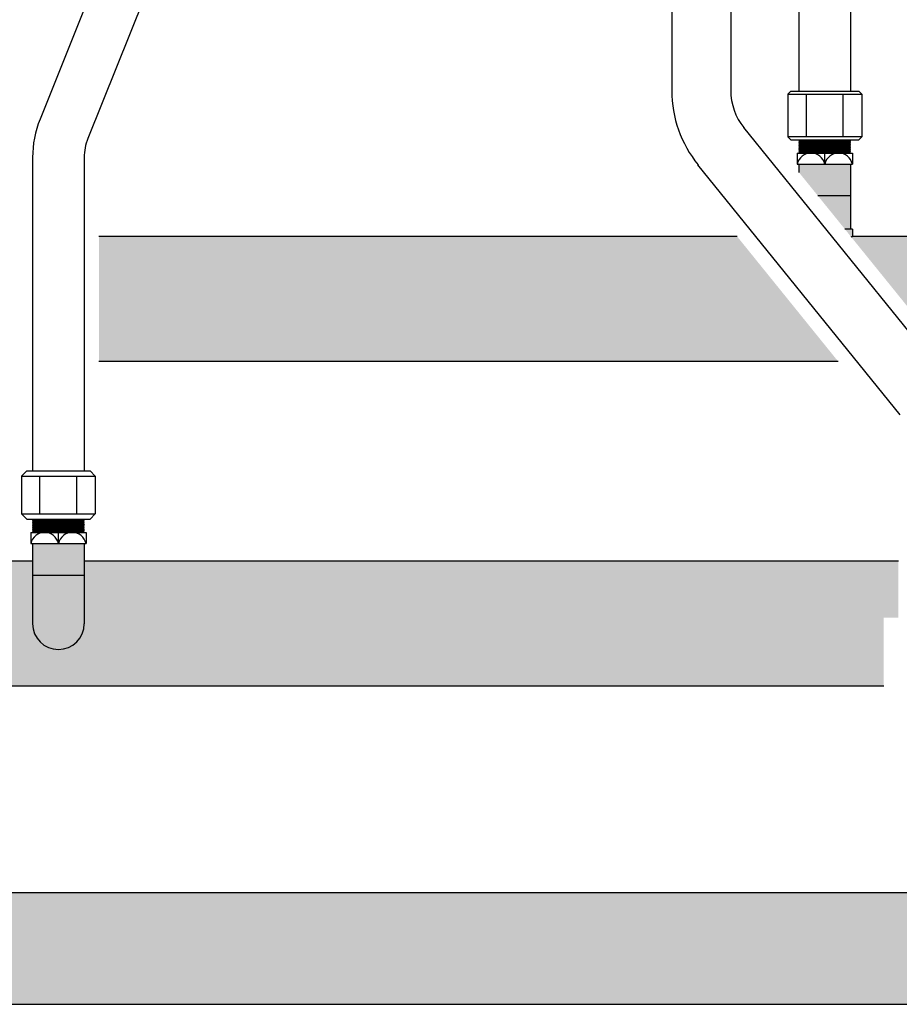
# Model space of a CAD drawing. Units: inches. Extents: x -624 to -473, y -31 to 73.
# Drawn here: x -554 to -539, y -7 to 10 of the extents above; entities that cross this region are included whole.
import ezdxf

# ---------------------------------------------------------------- set-up
doc = ezdxf.new("R2010")
doc.units = ezdxf.units.IN
doc.header["$MEASUREMENT"] = 0
doc.layers.add('demo', color=2, linetype='Continuous')

msp = doc.modelspace()

# ---------------------------------------------------------------- hatches: boundary and pattern name
at = {"layer": 'demo'}
h = msp.add_hatch(color=23, dxfattribs=at)
h.paths.add_polyline_path([(-539.603, 6.129), (-539.732, 6.129), (-539.625, 5.996, 0.004109), (-539.603, 6.004)])
h.paths.add_polyline_path([(-539.635, 6.697), (-540.192, 6.697), (-539.732, 6.129), (-539.635, 6.129)])
h.paths.add_polyline_path([(-539.635, 7.232), (-540.51, 7.232), (-540.51, 7.09), (-540.192, 6.697), (-539.635, 6.697)])
for color, points in [(23, [(-552.385, 6.004), (-541.56, 6.004), (-539.843, 3.879), (-552.385, 3.879)]), (23, [(-533.76, 6.004), (-539.603, 6.004, -0.004109), (-539.625, 5.996), (-537.914, 3.879), (-533.76, 3.879)]), (23, [(-539.072, -0.466), (-538.822, -0.466), (-538.822, 0.495), (-552.635, 0.495), (-552.635, -0.568, -1), (-553.51, -0.568), (-553.51, 0.495), (-557.322, 0.495), (-557.322, -0.517), (-556.657, -0.517), (-556.657, -1.63), (-539.072, -1.63)]), (252, [(-538.597, -5.127), (-557.547, -5.127), (-557.547, -6.077, -1), (-558.597, -6.077), (-558.597, -5.127), (-577.547, -5.127), (-577.547, -6.077, -1), (-578.597, -6.077), (-578.597, -5.127), (-584.628, -5.127), (-584.628, -6.014), (-585.26, -6.014), (-585.265, -6.019), (-585.24, -6.044), (-585.26, -6.044), (-585.265, -6.049), (-585.24, -6.074), (-585.26, -6.074), (-585.265, -6.079), (-585.24, -6.104), (-585.26, -6.104), (-585.265, -6.109), (-585.24, -6.134), (-585.26, -6.134), (-585.265, -6.139), (-585.24, -6.165), (-585.26, -6.165), (-585.265, -6.17), (-585.24, -6.195), (-585.26, -6.195), (-585.265, -6.2), (-585.24, -6.225), (-585.26, -6.225), (-585.265, -6.23), (-585.23, -6.265), (-584.628, -6.265), (-584.628, -7.027), (-526.256, -7.027), (-526.256, -6.265), (-525.624, -6.265), (-525.619, -6.26), (-525.644, -6.235), (-525.624, -6.235), (-525.619, -6.23), (-525.644, -6.205), (-525.624, -6.205), (-525.619, -6.2), (-525.644, -6.175), (-525.624, -6.175), (-525.619, -6.17), (-525.644, -6.145), (-525.624, -6.145), (-525.619, -6.139), (-525.644, -6.114), (-525.624, -6.114), (-525.619, -6.109), (-525.644, -6.084), (-525.624, -6.084), (-525.619, -6.079), (-525.644, -6.054), (-525.624, -6.054), (-525.619, -6.049), (-525.654, -6.014), (-526.256, -6.014), (-526.256, -5.127), (-537.547, -5.127), (-537.547, -6.077, -1), (-538.597, -6.077)])]:
    msp.add_hatch(color=color, dxfattribs=at).paths.add_polyline_path(points)
h = msp.add_hatch(color=23, dxfattribs=at)
h.paths.add_polyline_path([(-552.635, 0.258), (-553.51, 0.258), (-553.51, -0.568, 1), (-552.635, -0.568)])
h.paths.add_polyline_path([(-552.635, 0.793), (-553.51, 0.793), (-553.51, 0.258), (-552.635, 0.258)])

# ---------------------------------------------------------------- linework, layer by layer
for p, q in [((-542.667, 24.514), (-542.667, 8.478)), ((-541.667, 24.514), (-541.667, 8.478)), ((-550.828, 14.364), (-553.384, 7.994)), ((-550.016, 14.038), (-552.572, 7.668)), ((-540.51, 13.299), (-540.51, 8.467)), ((-539.635, 13.299), (-539.635, 8.467)), ((-540.698, 8.417), (-540.648, 8.467)), ((-540.698, 8.417), (-540.698, 7.694)), ((-540.698, 8.417), (-539.446, 8.417)), ((-540.648, 8.467), (-539.496, 8.467)), ((-540.385, 7.694), (-540.385, 8.417)), ((-539.759, 7.694), (-539.759, 8.417)), ((-539.496, 8.467), (-539.446, 8.417)), ((-539.446, 8.417), (-539.446, 7.694)), ((-538.017, 3.608), (-541.445, 7.85)), ((-540.698, 7.694), (-540.648, 7.644)), ((-539.446, 7.694), (-540.698, 7.694)), ((-539.446, 7.694), (-539.496, 7.644)), ((-540.648, 7.644), (-539.496, 7.644)), ((-540.541, 7.419), (-540.541, 7.232)), ((-540.541, 7.419), (-539.603, 7.419)), ((-540.072, 7.232), (-540.072, 7.419)), ((-539.603, 7.419), (-539.603, 7.232)), ((-553.51, 7.342), (-553.51, 2.028)), ((-552.635, 7.342), (-552.635, 2.028)), ((-538.794, 2.979), (-542.223, 7.221)), ((-540.541, 7.232), (-539.603, 7.232)), ((-540.51, 7.232), (-540.51, 7.09)), ((-539.635, 7.232), (-539.635, 6.129)), ((-540.192, 6.697), (-539.635, 6.697)), ((-539.603, 6.129), (-539.732, 6.129)), ((-539.603, 6.129), (-539.603, 6.004)), ((-541.56, 6.004), (-552.385, 6.004)), ((-533.76, 6.004), (-539.603, 6.004)), ((-539.843, 3.879), (-552.385, 3.879)), ((-553.698, 1.938), (-553.608, 2.028)), ((-553.608, 2.028), (-552.536, 2.028)), ((-552.536, 2.028), (-552.446, 1.938)), ((-553.698, 1.938), (-553.698, 1.295)), ((-553.698, 1.938), (-552.446, 1.938)), ((-553.385, 1.295), (-553.385, 1.938)), ((-552.759, 1.295), (-552.759, 1.938)), ((-552.446, 1.938), (-552.446, 1.295)), ((-553.608, 1.205), (-553.698, 1.295)), ((-553.698, 1.295), (-552.446, 1.295)), ((-553.608, 1.205), (-552.536, 1.205)), ((-552.446, 1.295), (-552.536, 1.205)), ((-553.541, 0.98), (-553.541, 0.793)), ((-553.541, 0.98), (-552.603, 0.98)), ((-553.072, 0.793), (-553.072, 0.98)), ((-552.603, 0.98), (-552.603, 0.793)), ((-553.541, 0.793), (-552.603, 0.793)), ((-553.51, 0.793), (-553.51, -0.568)), ((-552.635, 0.793), (-552.635, -0.568)), ((-553.51, 0.495), (-557.322, 0.495)), ((-538.822, 0.495), (-552.635, 0.495)), ((-553.51, 0.258), (-552.635, 0.258)), ((-539.072, -1.63), (-556.658, -1.63)), ((-557.547, -5.127), (-538.597, -5.127)), ((-584.628, -7.027), (-526.256, -7.027))]:
    msp.add_line(p, q)
at = {"color": 9}
for p, q in [((-540.51, 7.635), (-540.501, 7.644)), ((-540.51, 7.635), (-540.498, 7.623)), ((-540.51, 7.635), (-539.635, 7.635)), ((-540.51, 7.611), (-540.498, 7.623)), ((-540.51, 7.611), (-540.498, 7.599)), ((-539.635, 7.611), (-540.51, 7.611)), ((-540.51, 7.587), (-540.498, 7.599)), ((-540.51, 7.587), (-540.498, 7.575)), ((-540.51, 7.587), (-539.635, 7.587)), ((-540.51, 7.563), (-540.498, 7.575)), ((-540.51, 7.563), (-540.498, 7.551)), ((-540.51, 7.563), (-539.635, 7.563)), ((-540.51, 7.539), (-540.498, 7.551)), ((-540.51, 7.539), (-540.498, 7.527)), ((-539.635, 7.539), (-540.51, 7.539)), ((-540.51, 7.515), (-540.498, 7.527)), ((-540.498, 7.623), (-539.647, 7.623)), ((-540.498, 7.599), (-539.647, 7.599)), ((-540.498, 7.575), (-539.647, 7.575)), ((-540.498, 7.551), (-539.647, 7.551)), ((-540.498, 7.527), (-539.647, 7.527)), ((-539.635, 7.635), (-539.647, 7.623)), ((-539.635, 7.611), (-539.647, 7.623)), ((-539.635, 7.611), (-539.647, 7.599)), ((-539.635, 7.587), (-539.647, 7.599)), ((-539.635, 7.587), (-539.647, 7.575)), ((-539.635, 7.563), (-539.647, 7.575)), ((-539.635, 7.563), (-539.647, 7.551)), ((-539.635, 7.539), (-539.647, 7.551)), ((-539.635, 7.539), (-539.647, 7.527)), ((-539.635, 7.515), (-539.647, 7.527)), ((-539.635, 7.635), (-539.643, 7.644)), ((-540.51, 7.515), (-540.498, 7.503)), ((-540.51, 7.515), (-539.635, 7.515)), ((-540.51, 7.491), (-540.498, 7.503)), ((-540.51, 7.491), (-540.498, 7.479)), ((-540.51, 7.491), (-539.635, 7.491)), ((-540.51, 7.467), (-540.498, 7.479)), ((-540.51, 7.467), (-540.498, 7.455)), ((-539.635, 7.467), (-540.51, 7.467)), ((-540.51, 7.443), (-540.498, 7.455)), ((-540.51, 7.443), (-540.498, 7.431)), ((-540.51, 7.443), (-539.635, 7.443)), ((-540.51, 7.419), (-540.498, 7.431)), ((-540.498, 7.503), (-539.647, 7.503)), ((-540.498, 7.479), (-539.647, 7.479)), ((-540.498, 7.455), (-539.647, 7.455)), ((-540.498, 7.431), (-539.647, 7.431)), ((-539.635, 7.515), (-539.647, 7.503)), ((-539.635, 7.491), (-539.647, 7.503)), ((-539.635, 7.491), (-539.647, 7.479)), ((-539.635, 7.467), (-539.647, 7.479)), ((-539.635, 7.467), (-539.647, 7.455)), ((-539.635, 7.443), (-539.647, 7.455)), ((-539.635, 7.443), (-539.647, 7.431)), ((-539.635, 7.419), (-539.647, 7.431)), ((-553.51, 1.196), (-553.501, 1.205)), ((-553.51, 1.196), (-553.498, 1.184)), ((-553.51, 1.196), (-552.635, 1.196)), ((-553.51, 1.172), (-553.498, 1.184)), ((-553.51, 1.172), (-553.498, 1.16)), ((-552.635, 1.172), (-553.51, 1.172)), ((-553.498, 1.184), (-552.647, 1.184)), ((-552.635, 1.196), (-552.647, 1.184)), ((-552.635, 1.172), (-552.647, 1.184)), ((-552.635, 1.172), (-552.647, 1.16)), ((-552.635, 1.196), (-552.643, 1.205)), ((-553.51, 1.148), (-553.498, 1.16)), ((-553.51, 1.148), (-553.498, 1.136)), ((-553.51, 1.148), (-552.635, 1.148)), ((-553.51, 1.124), (-553.498, 1.136)), ((-553.51, 1.124), (-553.498, 1.112)), ((-553.51, 1.124), (-552.635, 1.124)), ((-553.51, 1.1), (-553.498, 1.112)), ((-553.51, 1.1), (-553.498, 1.088)), ((-552.635, 1.1), (-553.51, 1.1)), ((-553.51, 1.076), (-553.498, 1.088)), ((-553.51, 1.076), (-553.498, 1.064)), ((-553.51, 1.076), (-552.635, 1.076)), ((-553.51, 1.052), (-553.498, 1.064)), ((-553.51, 1.052), (-553.498, 1.04)), ((-553.51, 1.052), (-552.635, 1.052)), ((-553.51, 1.028), (-553.498, 1.04)), ((-553.51, 1.028), (-553.498, 1.016)), ((-552.635, 1.028), (-553.51, 1.028)), ((-553.51, 1.004), (-553.498, 1.016)), ((-553.51, 1.004), (-553.498, 0.992)), ((-553.51, 1.004), (-552.635, 1.004)), ((-553.498, 1.16), (-552.647, 1.16)), ((-553.498, 1.136), (-552.647, 1.136)), ((-553.498, 1.112), (-552.647, 1.112)), ((-553.498, 1.088), (-552.647, 1.088)), ((-553.498, 1.064), (-552.647, 1.064)), ((-553.498, 1.04), (-552.647, 1.04)), ((-553.498, 1.016), (-552.647, 1.016)), ((-552.635, 1.148), (-552.647, 1.16)), ((-552.635, 1.148), (-552.647, 1.136)), ((-552.635, 1.124), (-552.647, 1.136)), ((-552.635, 1.124), (-552.647, 1.112)), ((-552.635, 1.1), (-552.647, 1.112)), ((-552.635, 1.1), (-552.647, 1.088)), ((-552.635, 1.076), (-552.647, 1.088)), ((-552.635, 1.076), (-552.647, 1.064)), ((-552.635, 1.052), (-552.647, 1.064)), ((-552.635, 1.052), (-552.647, 1.04)), ((-552.635, 1.028), (-552.647, 1.04)), ((-552.635, 1.028), (-552.647, 1.016)), ((-552.635, 1.004), (-552.647, 1.016)), ((-552.635, 1.004), (-552.647, 0.992)), ((-553.51, 0.98), (-553.498, 0.992)), ((-553.498, 0.992), (-552.647, 0.992)), ((-552.635, 0.98), (-552.647, 0.992))]:
    msp.add_line(p, q, dxfattribs=at)
for centre, radius, start, end in [((-540.667, 8.478), 2, 180, 218.9438), ((-540.667, 8.478), 1, 180, 218.9438), ((-551.76, 7.342), 1.75, 158.1352, 180), ((-551.76, 7.342), 0.875, 158.1352, 180), ((-540.306, 7.179), 0.24, 12.6804, 167.3196), ((-539.838, 7.179), 0.24, 12.6804, 167.3196), ((-540.072, 7.34), 1.416, 288.388, 289.3297), ((-553.306, 0.74), 0.24, 12.6804, 167.3196), ((-552.838, 0.74), 0.24, 12.6804, 167.3196), ((-553.072, -0.568), 0.438, 180, 0)]:
    msp.add_arc(centre, radius, start, end)

doc.saveas('drawing.dxf')
